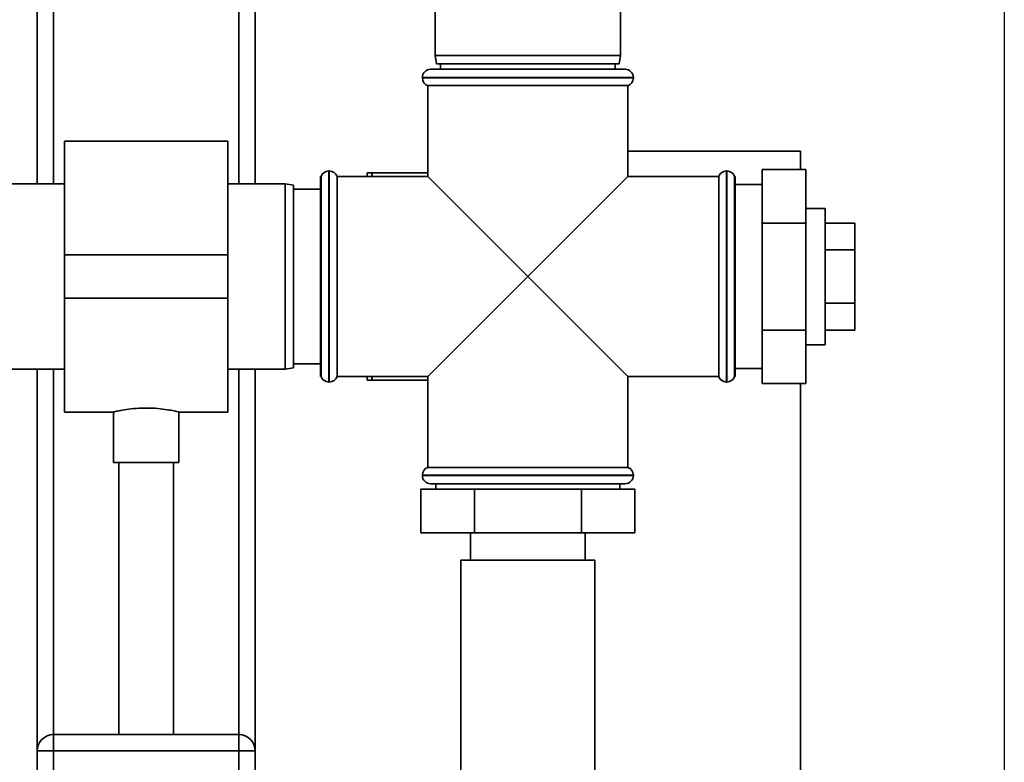
# Paper-space layout 'Blatt1' of a CAD drawing. Units: millimetres. Extents: x 0 to 5940, y 0 to 4200.
# Drawn here: x 2011 to 2191, y 2978 to 3114 of the extents above; entities that cross this region are included whole.
import ezdxf

# ---------------------------------------------------------------- set-up
doc = ezdxf.new("R2010")
doc.units = ezdxf.units.MM
doc.header["$LTSCALE"] = 10
doc.layers.add('1', color=7, linetype='Continuous')

psp = doc.layouts.new('Blatt1')

# ---------------------------------------------------------------- linework, layer by layer
at = {"color": 7, "linetype": 'Continuous', "lineweight": 35}
for p, q in [((2053.88, 3379.11), (2053.88, 3084.11)), ((2050.88, 3376.11), (2050.88, 3084.11)), ((2016.88, 3342.11), (2016.88, 3084.11)), ((2013.88, 3339.11), (2013.88, 3084.11)), ((2086.88, 3142.61), (2086.88, 3107.61)), ((2120.88, 3107.61), (2120.88, 3142.61)), ((2086.88, 3107.61), (2087.15, 3106.11)), ((2086.88, 3107.61), (2120.88, 3107.61)), ((2120.62, 3106.11), (2087.15, 3106.11)), ((2087.88, 3106.11), (2087.88, 3105.11)), ((2119.88, 3105.11), (2119.88, 3106.11)), ((2120.62, 3106.11), (2120.88, 3107.61)), ((2086.03, 3105.11), (2121.73, 3105.11)), ((2084.53, 3103.61), (2084.53, 3103.52)), ((2123.23, 3103.61), (2084.53, 3103.61)), ((2084.53, 3103.52), (2103.88, 3103.52)), ((2103.88, 3103.52), (2123.23, 3103.52)), ((2123.23, 3103.52), (2123.23, 3103.61)), ((2085.53, 3102.11), (2085.53, 3085.46)), ((2085.53, 3102.11), (2122.23, 3102.11)), ((2122.23, 3085.46), (2122.23, 3102.11)), ((2048.88, 3091.96), (2018.88, 3091.96)), ((2018.88, 3091.96), (2018.88, 3071.11)), ((2048.88, 3091.96), (2048.88, 3071.11)), ((2122.23, 3090.11), (2153.88, 3090.11)), ((2153.88, 3090.11), (2153.88, 3086.74)), ((2067.47, 3086.46), (2067.38, 3086.46)), ((2067.38, 3086.46), (2067.38, 3067.11)), ((2067.47, 3047.76), (2067.47, 3086.46)), ((2140.38, 3086.46), (2140.3, 3086.46)), ((2140.3, 3086.46), (2140.3, 3067.11)), ((2140.38, 3067.11), (2140.38, 3086.46)), ((2146.88, 3086.74), (2154.88, 3086.74)), ((2146.88, 3086.74), (2146.88, 3076.92)), ((2154.88, 3086.74), (2154.88, 3076.92)), ((2065.97, 3085.46), (2065.88, 3085.46)), ((2065.88, 3085.46), (2065.88, 3048.76)), ((2065.97, 3085.46), (2065.97, 3048.76)), ((2085.53, 3085.46), (2068.88, 3085.46)), ((2068.88, 3067.11), (2068.88, 3085.46)), ((2074.38, 3086.11), (2075.38, 3086.11)), ((2074.38, 3085.46), (2074.38, 3086.11)), ((2075.38, 3086.11), (2075.18, 3085.46)), ((2075.38, 3086.11), (2085.53, 3086.11)), ((2085.53, 3085.46), (2103.88, 3067.11)), ((2103.88, 3067.11), (2122.23, 3085.46)), ((2138.88, 3085.46), (2122.23, 3085.46)), ((2138.88, 3085.46), (2138.88, 3048.76)), ((2141.88, 3085.46), (2141.8, 3085.46)), ((2141.8, 3085.46), (2141.8, 3067.11)), ((2141.88, 3085.46), (2141.88, 3048.76)), ((2018.88, 3084.11), (2004.38, 3084.11)), ((2059.38, 3084.11), (2048.88, 3084.11)), ((2060.88, 3083.85), (2059.38, 3084.11)), ((2059.38, 3067.11), (2059.38, 3084.11)), ((2060.88, 3083.85), (2060.88, 3067.11)), ((2065.88, 3083.11), (2060.88, 3083.11)), ((2146.88, 3083.96), (2141.88, 3083.96)), ((2158.38, 3079.61), (2154.88, 3079.61)), ((2158.38, 3079.61), (2158.38, 3054.61)), ((2146.88, 3076.92), (2154.88, 3076.92)), ((2146.88, 3076.92), (2146.88, 3057.3)), ((2154.88, 3076.92), (2154.88, 3057.3)), ((2158.38, 3076.92), (2163.88, 3076.92)), ((2163.88, 3072.02), (2163.88, 3076.92)), ((2158.38, 3072.02), (2163.88, 3072.02)), ((2163.88, 3062.2), (2163.88, 3072.02)), ((2048.88, 3071.11), (2018.88, 3071.11)), ((2018.88, 3071.11), (2018.88, 3063.11)), ((2048.88, 3071.11), (2048.88, 3063.11)), ((2059.38, 3050.11), (2059.38, 3067.11)), ((2060.88, 3067.11), (2060.88, 3050.37)), ((2067.38, 3067.11), (2067.38, 3047.76)), ((2068.88, 3048.76), (2068.88, 3067.11)), ((2103.88, 3067.11), (2085.53, 3048.76)), ((2122.23, 3048.76), (2103.88, 3067.11)), ((2140.3, 3067.11), (2140.3, 3047.76)), ((2140.38, 3047.76), (2140.38, 3067.11)), ((2141.8, 3067.11), (2141.8, 3048.76)), ((2048.88, 3063.11), (2018.88, 3063.11)), ((2018.88, 3063.11), (2018.88, 3042.26)), ((2048.88, 3063.11), (2048.88, 3042.26)), ((2158.38, 3062.2), (2163.88, 3062.2)), ((2163.88, 3057.3), (2163.88, 3062.2)), ((2146.88, 3057.3), (2154.88, 3057.3)), ((2146.88, 3057.3), (2146.88, 3047.48)), ((2154.88, 3057.3), (2154.88, 3047.48)), ((2158.38, 3057.3), (2163.88, 3057.3)), ((2154.88, 3054.61), (2158.38, 3054.61)), ((2004.38, 3050.11), (2018.88, 3050.11)), ((2013.88, 3050.11), (2013.88, 2980.11)), ((2016.88, 3050.11), (2016.88, 2983.11)), ((2048.88, 3050.11), (2059.38, 3050.11)), ((2050.88, 3050.11), (2050.88, 2983.11)), ((2053.88, 3050.11), (2053.88, 2980.11)), ((2059.38, 3050.11), (2060.88, 3050.37)), ((2060.88, 3051.11), (2065.88, 3051.11)), ((2141.88, 3050.26), (2146.88, 3050.26)), ((2065.88, 3048.76), (2065.97, 3048.76)), ((2068.88, 3048.76), (2085.53, 3048.76)), ((2074.38, 3048.11), (2074.38, 3048.76)), ((2075.2, 3048.76), (2075.38, 3048.11)), ((2085.53, 3048.76), (2085.53, 3032.11)), ((2122.23, 3032.11), (2122.23, 3048.76)), ((2122.23, 3048.76), (2138.88, 3048.76)), ((2141.8, 3048.76), (2141.88, 3048.76)), ((2067.38, 3047.76), (2067.47, 3047.76)), ((2075.38, 3048.11), (2085.53, 3048.11)), ((2140.3, 3047.76), (2140.38, 3047.76)), ((2146.88, 3047.48), (2154.88, 3047.48)), ((2153.88, 2575.11), (2153.88, 3047.48)), ((2018.88, 3042.26), (2027.95, 3042.26)), ((2027.88, 3042.28), (2027.88, 3033)), ((2039.85, 3042.26), (2048.88, 3042.26)), ((2039.88, 3033), (2039.88, 3042.27)), ((2039.88, 3033), (2027.88, 3033)), ((2028.88, 3033), (2028.88, 2983.11)), ((2038.88, 2983.11), (2038.88, 3033)), ((2103.88, 3032.11), (2085.53, 3032.11)), ((2122.23, 3032.11), (2103.88, 3032.11)), ((2084.53, 3030.7), (2084.53, 3030.61)), ((2123.23, 3030.7), (2084.53, 3030.7)), ((2084.53, 3030.61), (2123.23, 3030.61)), ((2123.23, 3030.61), (2123.23, 3030.7)), ((2121.73, 3029.11), (2086.03, 3029.11)), ((2087.03, 3029.11), (2087.03, 3028.11)), ((2120.73, 3028.11), (2120.73, 3029.11)), ((2084.25, 3028.11), (2084.25, 3020.11)), ((2094.07, 3028.11), (2084.25, 3028.11)), ((2094.07, 3028.11), (2094.07, 3020.11)), ((2113.7, 3028.11), (2094.07, 3028.11)), ((2113.7, 3028.11), (2113.7, 3020.11)), ((2123.51, 3028.11), (2113.7, 3028.11)), ((2123.51, 3028.11), (2123.51, 3020.11)), ((2094.07, 3020.11), (2084.25, 3020.11)), ((2093.38, 3020.11), (2093.38, 3015.11)), ((2113.7, 3020.11), (2094.07, 3020.11)), ((2123.51, 3020.11), (2113.7, 3020.11)), ((2114.38, 3015.11), (2114.38, 3020.11)), ((2091.58, 3015.11), (2091.58, 2975.11)), ((2103.88, 3015.11), (2091.58, 3015.11)), ((2116.18, 3015.11), (2103.88, 3015.11)), ((2116.18, 2975.11), (2116.18, 3015.11)), ((2016.88, 2980.11), (2016.88, 2983.11)), ((2016.88, 2983.11), (2050.88, 2983.11)), ((2050.88, 2980.11), (2050.88, 2983.11)), ((2013.88, 2980.11), (2016.88, 2980.11)), ((2013.88, 2946.11), (2013.88, 2980.11)), ((2016.88, 2980.11), (2016.88, 2946.11)), ((2050.88, 2980.11), (2016.88, 2980.11)), ((2050.88, 2946.11), (2050.88, 2980.11)), ((2050.88, 2980.11), (2053.88, 2980.11)), ((2053.88, 2980.11), (2053.88, 2946.11))]:
    psp.add_line(p, q, dxfattribs=at)
for centre, radius, start, end in [((2086.03, 3103.61), 1.5, 90, 180), ((2121.73, 3103.61), 1.5, 0, 90), ((2086.03, 3103.52), 1.5, 180, 250.5288), ((2121.73, 3103.52), 1.5, 289.4712, 0), ((2067.38, 3084.96), 1.5, 90, 160.5288), ((2067.47, 3084.96), 1.5, 19.4712, 90), ((2140.3, 3084.96), 1.5, 90, 160.5288), ((2140.38, 3084.96), 1.5, 19.4712, 90), ((2067.38, 3049.26), 1.5, 199.4712, 270), ((2067.47, 3049.26), 1.5, 270, 340.5288), ((2140.3, 3049.26), 1.5, 199.4712, 270), ((2140.38, 3049.26), 1.5, 270, 340.5288), ((2086.03, 3030.7), 1.5, 109.4712, 180), ((2121.73, 3030.7), 1.5, 0, 70.5288), ((2086.03, 3030.61), 1.5, 180, 270), ((2121.73, 3030.61), 1.5, 270, 0), ((2016.88, 2980.11), 3, 90, 180), ((2050.88, 2980.11), 3, 0, 90)]:
    psp.add_arc(centre, radius, start, end, dxfattribs=at)
for points, knots in [([(2075.38, 3048.11), (2075.04, 3048.11), (2074.67, 3048.11), (2074.4, 3048.11), (2074.38, 3048.11)], [0, 0, 0, 0, 0.942314, 1, 1, 1, 1]), ([(2027.95, 3042.28), (2027.93, 3042.27), (2027.85, 3042.25), (2028.36, 3042.38), (2029.45, 3042.6), (2031.09, 3042.86), (2033.05, 3043.01), (2035.08, 3042.99), (2036.96, 3042.82), (2038.53, 3042.56), (2039.53, 3042.35), (2039.97, 3042.24), (2039.86, 3042.26), (2039.85, 3042.27)], [0, 0, 0, 0, 0.032539, 0.136721, 0.241819, 0.349568, 0.457744, 0.563242, 0.667182, 0.773055, 0.881362, 0.988868, 1, 1, 1, 1])]:
    psp.add_open_spline(points, degree=3, knots=knots, dxfattribs=at)
at = {"layer": '1'}
psp.add_line((2191.26, 3140.11), (2191.26, 2515.11), dxfattribs=at)

doc.saveas('drawing.dxf')
